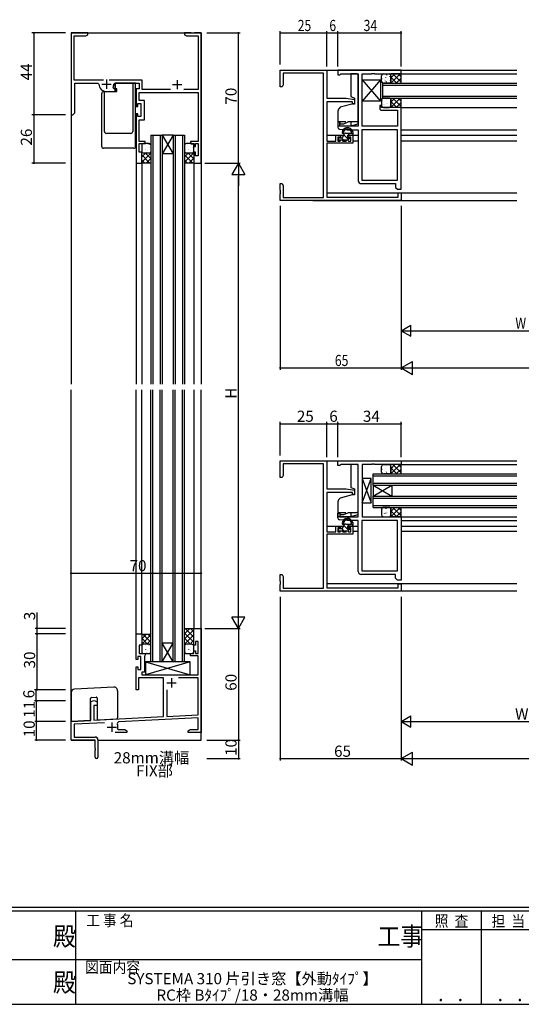
# Model space of a CAD drawing. Extents: x 0 to 1133, y 0 to 806.
# Drawn here: x 524 to 794, y 0 to 529 of the extents above; entities that cross this region are included whole.
import ezdxf
from ezdxf.enums import TextEntityAlignment as Align

# ---------------------------------------------------------------- set-up
doc = ezdxf.new("R2010")
doc.units = 0
doc.linetypes.add('YHIDDEN_1', pattern=[4, 3, -1])
for name, color, linetype in [('USER1', 3, 'CONTINUOUS'), ('YKK_11', 7, 'CONTINUOUS'), ('YKK_12', 2, 'CONTINUOUS'), ('YKK_13', 4, 'CONTINUOUS'), ('YKK_D', 6, 'CONTINUOUS'), ('YKK_ZWAK', 7, 'CONTINUOUS')]:
    doc.layers.add(name, color=color, linetype=linetype)
doc.styles.get("Standard").update_dxf_attribs({"font": 'ROMANS.SHX', "bigfont": 'EXTFONT.SHX'})
doc.styles.add('YKK_OSSTYLE1', font='romans.shx', dxfattribs={"width": 0.9, "bigfont": 'EXTFONT.SHX'})

# ---------------------------------------------------------------- blocks, each defined once
blk = doc.blocks.new('A201')
at = {"layer": 'YKK_ZWAK', "color": 254, "linetype": 'Continuous'}
for p, q in [((571, 35), (21, 35)), ((544, 34), (21, 34)), ((296, 34), (296, 9)), ((389, 34), (389, 9)), ((21, 9), (544, 9))]:
    blk.add_line(p, q, dxfattribs=at)
at = {"layer": 'YKK_ZWAK', "color": 131, "linetype": 'Continuous'}
for p, q in [((405, 34), (405, 9)), ((437.7, 29), (389, 29)), ((205, 21), (297, 21)), ((297, 21), (389, 21))]:
    blk.add_line(p, q, dxfattribs=at)
at = {"layer": 'YKK_ZWAK', "color": 131, "linetype": 'Continuous', "style": 'YKK_OSSTYLE1', "width": 0.9}
for s, height, p in [('工 事 名', 3, (298.87, 30.05)), ('照  査', 3, (392.56, 29.87)), ('担  当', 3, (407.82, 29.87)), ('図面内容', 3, (298.58, 17.47)), (' ． ．', 3.5, (392.18, 9.75)), (' ． ．', 3.5, (408.18, 9.75))]:
    blk.add_text(s, height=height, dxfattribs=at).set_placement(p)
at = {"layer": 'YKK_ZWAK', "color": 254, "linetype": 'Continuous', "style": 'YKK_OSSTYLE1', "width": 0.9}
for s, p in [('殿', (289.94, 24.75)), ('工事', (377.17, 24.75)), ('殿', (289.94, 12.37))]:
    blk.add_text(s, height=5, dxfattribs=at).set_placement(p)

msp = doc.modelspace()

# ---------------------------------------------------------------- linework, layer by layer
at = {"layer": 'YKK_11', "color": 0, "linetype": 'ByBlock', "ltscale": 0.5}
for p, q in [((560.55, 521.99), (551.55, 521.99)), ((551.55, 521.99), (551.55, 477.99)), ((553.18, 496.62), (553.18, 520.36)), ((553.18, 520.36), (559.46, 520.36)), ((559.46, 520.36), (560.55, 520.99)), ((560.55, 520.99), (560.55, 521.99)), ((616.09, 521.99), (612.55, 521.99)), ((612.55, 521.99), (612.55, 520.99)), ((612.55, 520.99), (613.64, 520.36)), ((613.64, 520.36), (619.92, 520.36)), ((616.27, 521.87), (616.09, 521.99)), ((616.82, 521.87), (616.27, 521.87)), ((617.01, 521.99), (616.82, 521.87)), ((617.09, 521.99), (617.01, 521.99)), ((617.27, 521.87), (617.09, 521.99)), ((617.82, 521.87), (617.27, 521.87)), ((618.01, 521.99), (617.82, 521.87)), ((621.55, 521.99), (618.01, 521.99)), ((619.92, 520.36), (619.92, 491.62)), ((621.55, 451.99), (621.55, 521.99)), ((569, 496.62), (553.18, 496.62)), ((553.55, 478.99), (553.55, 494.99)), ((553.55, 494.99), (566.05, 494.99)), ((566.05, 494.99), (566.55, 494.49)), ((589.88, 496.62), (572.1, 496.62)), ((574.58, 491.99), (574.13, 492.72)), ((574.55, 494.49), (575.05, 494.99)), ((575.05, 494.99), (588.25, 494.99)), ((588.25, 494.99), (588.25, 491.99)), ((589.88, 491.62), (589.88, 496.62)), ((570.55, 490.49), (576.15, 490.49)), ((576.15, 491.99), (574.58, 491.99)), ((576.15, 490.49), (576.15, 491.99)), ((588.25, 491.99), (586.55, 491.99)), ((586.55, 491.99), (586.55, 482.49)), ((588.18, 485.62), (588.18, 489.99)), ((588.18, 489.99), (619.92, 489.99)), ((604.96, 491.62), (589.88, 491.62)), ((619.92, 491.62), (612.13, 491.62)), ((619.92, 489.99), (619.92, 463.69)), ((586.55, 482.49), (587.55, 482.49)), ((587.55, 482.49), (587.55, 483.99)), ((587.55, 483.99), (589.05, 483.99)), ((591.05, 485.62), (588.18, 485.62)), ((589.05, 483.99), (589.05, 476.99)), ((591.05, 475.36), (591.05, 485.62)), ((551.55, 477.99), (552.55, 477.99)), ((552.55, 477.99), (553.55, 478.99)), ((587.55, 478.49), (586.55, 478.49)), ((586.55, 478.49), (586.55, 451.99)), ((587.55, 476.99), (587.55, 478.49)), ((589.05, 476.99), (587.55, 476.99)), ((588.18, 463.69), (588.18, 475.36)), ((588.18, 475.36), (591.05, 475.36)), ((591.35, 463.69), (588.18, 463.69)), ((588.18, 457.99), (588.18, 462.49)), ((588.18, 462.49), (591.35, 462.49)), ((591.35, 462.49), (591.35, 463.69)), ((619.92, 463.69), (615.75, 463.69)), ((615.75, 463.69), (615.75, 462.49)), ((615.75, 462.49), (617.55, 462.49)), ((617.55, 462.49), (617.55, 460.99)), ((617.55, 460.99), (618.55, 460.99)), ((618.55, 460.99), (618.55, 462.49)), ((618.55, 462.49), (619.92, 462.49)), ((619.92, 462.49), (619.92, 455.99)), ((589.55, 457.99), (588.18, 457.99)), ((589.55, 451.99), (589.55, 457.99)), ((618.55, 457.99), (617.55, 457.99)), ((617.55, 457.99), (617.55, 451.99)), ((618.55, 455.99), (618.55, 457.99)), ((619.92, 455.99), (618.55, 455.99)), ((586.55, 451.99), (589.55, 451.99)), ((617.55, 451.99), (621.55, 451.99)), ((664, 283), (664, 292)), ((664, 292), (689, 292)), ((689, 292), (689, 277)), ((695, 289.5), (695, 292)), ((695, 292), (729, 292)), ((729, 292), (729, 290)), ((687.37, 290.37), (665.63, 290.37)), ((665.63, 290.37), (665.63, 284.09)), ((687.37, 223.63), (687.37, 290.37)), ((696, 289.5), (695, 289.5)), ((696.57, 290.07), (696, 289.5)), ((706, 290.07), (696.57, 290.07)), ((706, 261.93), (706, 290.07)), ((713.04, 290.07), (708, 290.07)), ((708, 290.07), (708, 261.93)), ((713.22, 290.19), (713.04, 290.07)), ((713.77, 290.19), (713.22, 290.19)), ((713.96, 290.07), (713.77, 290.19)), ((714.04, 290.07), (713.96, 290.07)), ((714.22, 290.19), (714.04, 290.07)), ((714.77, 290.19), (714.22, 290.19)), ((714.96, 290.07), (714.77, 290.19)), ((723.74, 290.07), (714.96, 290.07)), ((724, 290), (723.74, 290.07)), ((729, 290), (724, 290)), ((665, 283), (664, 283)), ((665.63, 284.09), (665, 283)), ((689, 277), (699.5, 277)), ((699.5, 277), (704, 276.21)), ((704, 276.21), (704, 273.8)), ((702.8, 275), (689, 275)), ((689, 275), (689, 253.9)), ((702.8, 273.8), (702.8, 275)), ((704, 273.8), (702.8, 273.8)), ((695, 261.35), (695, 264)), ((695, 264), (696, 264)), ((700, 260), (695.91, 260.36)), ((696, 264), (696, 261.93)), ((696, 261.93), (706, 261.93)), ((706, 260), (700, 260)), ((706, 232.5), (706, 260)), ((707.93, 260), (707.93, 232.93)), ((707.93, 260), (707.93, 232.93)), ((727.07, 260), (707.93, 260)), ((708, 261.93), (723.74, 261.93)), ((723.74, 261.93), (724, 262)), ((724, 262), (729, 262)), ((727.07, 232.93), (727.07, 260)), ((729, 262), (729, 228)), ((694, 253.9), (694, 257)), ((694, 257), (696.5, 257)), ((696.5, 256), (695, 256)), ((695, 256), (695, 253.9)), ((696.2, 253.9), (696.5, 254.2)), ((696.5, 257), (696.5, 256)), ((696.5, 254.2), (696.8, 254.5)), ((696.8, 254.5), (697, 254.5)), ((697, 254.5), (697.3, 254.2)), ((697.3, 254.2), (697.6, 253.9)), ((699.4, 253.9), (699.7, 254.2)), ((699.7, 254.2), (700, 254.5)), ((700, 254.5), (700.2, 254.5)), ((700.2, 254.5), (700.5, 254.2)), ((700.5, 256), (700.5, 257)), ((700.5, 257), (703, 257)), ((702, 256), (700.5, 256)), ((700.5, 254.2), (700.8, 253.9)), ((702, 253.9), (702, 256)), ((703, 257), (703, 252.7)), ((689, 253.9), (694, 253.9)), ((703, 252.7), (689, 252.7)), ((689, 252.7), (689, 223.8)), ((695, 253.9), (696.2, 253.9)), ((697.6, 253.9), (699.4, 253.9)), ((700.8, 253.9), (702, 253.9)), ((707.93, 232.93), (727.07, 232.93)), ((664, 227.46), (664, 231)), ((664, 231), (665, 231)), ((665, 231), (665.63, 229.91)), ((665.63, 229.91), (665.63, 223.63)), ((726, 231), (707.5, 231)), ((726, 229), (726, 231)), ((727, 228), (726, 229)), ((729, 228), (727, 228)), ((664.12, 227.27), (664, 227.46)), ((664, 226.54), (664.12, 226.72)), ((664, 226.46), (664, 226.54)), ((664.12, 226.27), (664, 226.46)), ((664, 225.54), (664.12, 225.72)), ((664, 222), (664, 225.54)), ((664.12, 226.72), (664.12, 227.27)), ((664.12, 225.72), (664.12, 226.27)), ((665.63, 223.63), (687.37, 223.63)), ((689, 223.8), (727.5, 223.8)), ((727.5, 223.8), (727.5, 226)), ((727.5, 226), (729, 226)), ((729, 226), (729, 222)), ((729, 222), (664, 222)), ((617.55, 193), (617.55, 202)), ((617.55, 202), (621.55, 202)), ((621.55, 202), (621.55, 146)), ((586.55, 185.37), (586.55, 199)), ((586.55, 199), (589.55, 199)), ((589.55, 199), (589.55, 193)), ((589.55, 193), (588.18, 193)), ((588.18, 193), (588.18, 188.5)), ((618.55, 193), (617.55, 193)), ((619.92, 195), (618.55, 195)), ((618.55, 195), (618.55, 193)), ((619.92, 188.5), (619.92, 195)), ((587.55, 185.37), (586.55, 185.37)), ((589.05, 186.87), (587.55, 186.87)), ((587.55, 186.87), (587.55, 185.37)), ((588.18, 188.5), (591.35, 188.5)), ((589.05, 179.87), (589.05, 186.87)), ((591.17, 187.33), (591.05, 187.14)), ((591.05, 187.14), (591.05, 178.5)), ((591.35, 187.6), (591.17, 187.33)), ((591.35, 188.5), (591.35, 187.6)), ((615.75, 187.3), (615.75, 188.5)), ((615.75, 188.5), (617.55, 188.5)), ((619.92, 187.3), (615.75, 187.3)), ((617.55, 188.5), (617.55, 190)), ((617.55, 190), (618.55, 190)), ((618.55, 190), (618.55, 188.5)), ((618.55, 188.5), (619.92, 188.5)), ((619.92, 177), (619.92, 187.3)), ((586.55, 169), (586.55, 181.37)), ((586.55, 181.37), (587.55, 181.37)), ((587.55, 181.37), (587.55, 179.87)), ((587.55, 179.87), (589.05, 179.87)), ((601.35, 175.37), (587.75, 175.37)), ((587.75, 175.37), (587.75, 169)), ((591.05, 178.5), (589.55, 178.5)), ((589.55, 178.5), (589.55, 177)), ((589.55, 177), (619.92, 177)), ((601.35, 154.61), (601.35, 175.37)), ((619.92, 175.37), (609.33, 175.37)), ((619.92, 155.58), (619.92, 175.37)), ((587.75, 169), (586.55, 169)), ((602.98, 169.01), (602.98, 154.7)), ((602.98, 169.01), (602.98, 154.7)), ((562.15, 162.31), (562.29, 162.57)), ((562.15, 152.56), (562.15, 162.31)), ((565.55, 160.5), (563.85, 160.5)), ((563.85, 160.5), (563.85, 152.64)), ((565.4, 162.57), (565.55, 162.31)), ((565.55, 162.31), (565.55, 160.5)), ((563.85, 152.64), (601.35, 154.61)), ((619.92, 153.95), (577.33, 151.72)), ((602.98, 154.7), (619.92, 155.58)), ((619.92, 147.63), (619.92, 153.95)), ((551.55, 152), (562.15, 152.56)), ((551.55, 142), (551.55, 152)), ((569.5, 151.31), (553.18, 150.45)), ((553.18, 150.45), (553.18, 143.63)), ((553.18, 143.63), (564.55, 143.63)), ((581.55, 146), (575.2, 146)), ((576.59, 148.02), (576.88, 147.63)), ((576.88, 147.63), (580.46, 147.63)), ((580.46, 147.63), (581.55, 147)), ((581.55, 147), (581.55, 146)), ((614.55, 147), (615.64, 147.63)), ((614.55, 146), (614.55, 147)), ((616.09, 146), (614.55, 146)), ((615.64, 147.63), (619.92, 147.63)), ((616.27, 146.12), (616.09, 146)), ((616.82, 146.12), (616.27, 146.12)), ((617.01, 146), (616.82, 146.12)), ((617.09, 146), (617.01, 146)), ((617.27, 146.12), (617.09, 146)), ((617.82, 146.12), (617.27, 146.12)), ((618.01, 146), (617.82, 146.12)), ((621.55, 146), (618.01, 146)), ((564.55, 142), (551.55, 142)), ((564.55, 137.46), (564.55, 142)), ((566.05, 142.13), (566.05, 132.75)), ((564.67, 137.27), (564.55, 137.46)), ((564.55, 136.54), (564.67, 136.73)), ((564.55, 132.75), (564.55, 136.54)), ((564.67, 136.73), (564.67, 137.27))]:
    msp.add_line(p, q, dxfattribs=at)
at = {"layer": 'YKK_11', "color": 0, "linetype": 'ByBlock'}
for p, q in [((664, 501.99), (689, 501.99)), ((664, 492.99), (664, 501.99)), ((687.37, 500.36), (665.63, 500.36)), ((665.63, 500.36), (665.63, 494.08)), ((687.37, 433.62), (687.37, 500.36)), ((689, 501.99), (689, 486.99)), ((695, 501.99), (695, 499.49)), ((729, 501.99), (695, 501.99)), ((695, 499.49), (696, 499.49)), ((696, 499.49), (696.57, 500.06)), ((696.57, 500.06), (706, 500.06)), ((706, 500.06), (706, 471.92)), ((708, 500.06), (713.04, 500.06)), ((708, 471.92), (708, 500.06)), ((713.04, 500.06), (713.23, 500.18)), ((713.23, 500.18), (713.78, 500.18)), ((713.78, 500.18), (713.96, 500.06)), ((713.96, 500.06), (714.04, 500.06)), ((714.04, 500.06), (714.23, 500.18)), ((714.23, 500.18), (714.78, 500.18)), ((714.78, 500.18), (714.96, 500.06)), ((714.96, 500.06), (723.74, 500.06)), ((723.74, 500.06), (724, 499.99)), ((724, 499.99), (729, 499.99)), ((729, 499.99), (729, 501.99)), ((665, 492.99), (664, 492.99)), ((665.63, 494.08), (665, 492.99)), ((689, 486.99), (699.5, 486.99)), ((699.5, 486.99), (704, 486.2)), ((689, 484.99), (689, 463.89)), ((702.8, 484.99), (689, 484.99)), ((702.8, 483.79), (702.8, 484.99)), ((704, 483.79), (702.8, 483.79)), ((704, 486.2), (704, 483.79)), ((717.5, 482.99), (717.5, 481.49)), ((718.5, 482.99), (717.5, 482.99)), ((718.5, 481.99), (718.5, 482.99)), ((729, 481.99), (718.5, 481.99)), ((729, 437.99), (729, 481.99)), ((718.5, 480.49), (727.07, 480.49)), ((727.07, 480.49), (727.07, 471.92)), ((696, 473.99), (695, 473.99)), ((695, 473.99), (695, 471.35)), ((696, 471.92), (696, 473.99)), ((706, 471.92), (696, 471.92)), ((727.07, 471.92), (708, 471.92)), ((694, 466.99), (696.5, 466.99)), ((694, 463.89), (694, 466.99)), ((696.5, 465.99), (695, 465.99)), ((695, 465.99), (695, 463.89)), ((695.91, 470.35), (700, 469.99)), ((696.5, 466.99), (696.5, 465.99)), ((700, 469.99), (706, 469.99)), ((700.5, 465.99), (700.5, 466.99)), ((700.5, 466.99), (703, 466.99)), ((702, 465.99), (700.5, 465.99)), ((702, 463.89), (702, 465.99)), ((703, 466.99), (703, 462.69)), ((706, 469.99), (706, 442.49)), ((707.93, 469.99), (707.93, 442.92)), ((727.07, 469.99), (707.93, 469.99)), ((727.07, 442.92), (727.07, 469.99)), ((727.07, 442.92), (727.07, 469.99)), ((689, 463.89), (694, 463.89)), ((689, 462.69), (689, 433.79)), ((703, 462.69), (689, 462.69)), ((695, 463.89), (696.2, 463.89)), ((696.2, 463.89), (696.5, 464.19)), ((696.5, 464.19), (696.8, 464.49)), ((696.8, 464.49), (697, 464.49)), ((697, 464.49), (697.3, 464.19)), ((697.3, 464.19), (697.6, 463.89)), ((697.6, 463.89), (699.4, 463.89)), ((699.4, 463.89), (699.7, 464.19)), ((699.7, 464.19), (700, 464.49)), ((700, 464.49), (700.2, 464.49)), ((700.2, 464.49), (700.5, 464.19)), ((700.5, 464.19), (700.8, 463.89)), ((700.8, 463.89), (702, 463.89)), ((664, 440.99), (665, 440.99)), ((664, 437.45), (664, 440.99)), ((665, 440.99), (665.63, 439.9)), ((665.63, 439.9), (665.63, 433.62)), ((707.5, 440.99), (726, 440.99)), ((707.93, 442.92), (727.07, 442.92)), ((726, 440.99), (726, 438.99)), ((664.12, 437.27), (664, 437.45)), ((664, 436.53), (664.12, 436.72)), ((664, 436.45), (664, 436.53)), ((664.12, 436.27), (664, 436.45)), ((664, 435.53), (664.12, 435.72)), ((664, 431.99), (664, 435.53)), ((664.12, 436.72), (664.12, 437.27)), ((664.12, 435.72), (664.12, 436.27)), ((726, 438.99), (727, 437.99)), ((727, 437.99), (729, 437.99)), ((727.5, 433.79), (727.5, 435.99)), ((727.5, 435.99), (729, 435.99)), ((729, 435.99), (729, 431.99)), ((729, 431.99), (664, 431.99)), ((665.63, 433.62), (687.37, 433.62)), ((689, 433.79), (727.5, 433.79))]:
    msp.add_line(p, q, dxfattribs=at)
at = {"layer": 'YKK_11', "color": 2, "ltscale": 0.5}
for p, q in [((568.05, 494.49), (573.05, 494.49)), ((570.55, 496.99), (570.55, 491.99)), ((606.05, 494.19), (611.05, 494.19)), ((608.55, 496.69), (608.55, 491.69)), ((605.55, 175.3), (605.55, 170.3)), ((603.05, 172.8), (608.05, 172.8)), ((571.05, 149), (576.05, 149)), ((573.55, 151.5), (573.55, 146.5))]:
    msp.add_line(p, q, dxfattribs=at)
at = {"layer": 'YKK_11', "color": 0, "linetype": 'ByBlock', "ltscale": 0.5}
for centre, radius, start, end in [((570.55, 494.49), 4, 180, 270), ((570.55, 494.49), 4, 333.6122, 0), ((696, 261.35), 1, 180, 265), ((707.5, 232.5), 1.5, 180, 270), ((563.85, 160), 3, 58.7671, 121.2329), ((577.38, 150.72), 1, 93, 204.1774), ((573.55, 149), 3.2, 342.1989, 24.1774), ((564.55, 142.13), 1.5, 0, 90), ((565.3, 132.75), 0.75, 180, 0)]:
    msp.add_arc(centre, radius, start, end, dxfattribs=at)
at = {"layer": 'YKK_11', "color": 0, "linetype": 'ByBlock'}
for centre, radius, end in [((718.5, 481.49), 1, 270), ((696, 471.35), 1, 265), ((707.5, 442.49), 1.5, 270)]:
    msp.add_arc(centre, radius, 180, end, dxfattribs=at)
at = {"layer": 'YKK_12'}
for p, q in [((551.55, 521.99), (551.55, 333.2)), ((551.55, 521.99), (621.55, 521.99)), ((621.55, 521.99), (621.55, 333.2)), ((679.3, 501.99), (791.25, 501.99)), ((729, 499.99), (791.25, 499.99)), ((719.01, 495), (791.25, 495)), ((719.01, 495), (719.01, 487)), ((719.01, 494), (791.25, 494)), ((719.01, 488), (791.25, 488)), ((719.01, 487), (791.25, 487)), ((729, 481.99), (791.25, 481.99)), ((594.55, 467), (600.55, 467)), ((594.55, 467), (594.55, 333.2)), ((595.55, 467), (595.55, 333.2)), ((599.55, 467), (599.55, 333.2)), ((606.55, 467), (600.55, 467)), ((606.55, 467), (600.55, 457)), ((600.55, 467), (606.55, 457)), ((600.55, 467), (600.55, 333.2)), ((606.55, 467), (612.55, 467)), ((606.55, 467), (606.55, 333.2)), ((607.55, 467), (607.55, 333.2)), ((611.55, 467), (611.55, 333.2)), ((612.55, 467), (612.55, 333.2)), ((689, 466.99), (698.05, 466.99)), ((700.3, 466.99), (705.8, 466.99)), ((729, 469.99), (791.25, 469.99)), ((729, 467), (791.25, 466.99)), ((703, 463.99), (705.8, 463.99)), ((729, 463.99), (791.25, 463.99)), ((606.55, 457), (600.55, 457)), ((586.55, 452.29), (586.55, 333.2)), ((589.55, 452.62), (589.55, 333.2)), ((617.56, 452.33), (617.55, 333.2)), ((689, 435.99), (791.25, 435.99)), ((681.5, 431.99), (791.25, 431.99)), ((551.55, 142), (551.55, 330.2)), ((586.55, 198.7), (586.55, 330.2)), ((589.55, 198.71), (589.55, 330.2)), ((594.55, 184), (594.55, 330.2)), ((595.55, 183.99), (595.55, 330.2)), ((599.55, 183.99), (599.55, 330.2)), ((600.55, 184), (600.55, 330.2)), ((606.55, 184), (606.55, 330.2)), ((607.55, 183.99), (607.55, 330.2)), ((611.55, 183.99), (611.55, 330.2)), ((612.55, 184), (612.55, 330.2)), ((617.55, 330.2), (617.55, 201.7)), ((621.55, 142), (621.55, 330.2)), ((679.3, 292), (791.25, 292)), ((729, 290), (791.25, 290)), ((714, 279), (714, 285)), ((714, 285), (791.25, 285)), ((714, 284), (791.25, 284)), ((714, 280), (791.25, 280)), ((714, 279), (714, 273)), ((714, 279), (724, 273)), ((714, 273), (724, 279)), ((714, 279), (791.25, 279)), ((724, 279), (724, 273)), ((714, 267), (714, 273)), ((714, 273), (791.25, 273)), ((714, 272), (791.25, 272)), ((714, 268), (791.25, 268)), ((714, 267), (791.25, 267)), ((729, 262), (791.25, 262)), ((729.2, 260), (791.25, 260)), ((689, 257), (698.05, 257)), ((700.3, 257), (705.8, 257)), ((703, 254.3), (705.8, 254.3)), ((729, 254.3), (791.25, 254.3)), ((729.2, 257), (791.25, 257)), ((791.25, 226), (689, 226)), ((791.25, 222), (681.5, 222)), ((606.55, 194), (600.55, 194)), ((606.55, 184), (600.55, 194)), ((600.55, 184), (606.55, 194)), ((600.55, 184), (594.55, 184)), ((606.55, 184), (600.55, 184)), ((612.55, 184), (606.55, 184)), ((551.65, 142), (564.25, 142)), ((566.05, 142), (621.55, 142))]:
    msp.add_line(p, q, dxfattribs=at)
at = {"layer": 'YKK_13'}
for p, q in [((702, 500.02), (702, 487.75)), ((705, 500.02), (702, 500.02)), ((706, 473.2), (706, 499.02)), ((718.51, 495.99), (718.51, 498.99)), ((718.71, 497.5), (718.74, 497.54)), ((719.51, 499.99), (722.51, 499.99)), ((720.74, 498.12), (720.77, 498.16)), ((721.36, 499.38), (721.36, 499.39)), ((722.87, 498.44), (722.89, 498.49)), ((723.51, 495), (728.5, 499.99)), ((729, 499.99), (723.51, 499.99)), ((723.51, 494.99), (723.51, 499.99)), ((723.51, 497.83), (725.67, 499.99)), ((723.51, 498.99), (723.51, 495.99)), ((723.51, 498.19), (726.7, 494.99)), ((724.53, 499.99), (728.8, 495.72)), ((726.33, 494.99), (728.8, 497.47)), ((727.36, 499.99), (728.8, 498.55)), ((729, 499.99), (728.8, 499.79)), ((728.8, 499.79), (728.8, 495.19)), ((586.25, 494.99), (575.25, 494.99)), ((575.25, 494.99), (575.25, 490.49)), ((575.25, 490.49), (575.25, 494.99)), ((584.75, 494.99), (584.75, 468.99)), ((586.25, 460.99), (586.25, 494.99)), ((718, 496.75), (708, 485.25)), ((708, 496.75), (718, 485.25)), ((708, 496.75), (718, 496.75)), ((708, 485.25), (708, 496.75)), ((718, 496.75), (718, 485.25)), ((719.1, 495.56), (719.12, 495.6)), ((722.51, 494.99), (719.51, 494.99)), ((719.9, 496.95), (719.9, 497.05)), ((720.61, 496.15), (720.61, 496.16)), ((721.23, 495.89), (721.25, 495.93)), ((723.23, 495.63), (723.24, 495.64)), ((723.25, 496.5), (723.28, 496.54)), ((723.51, 495.36), (723.87, 495)), ((728.66, 494.99), (728.83, 495.17)), ((729, 494.99), (728.8, 495.19)), ((568.05, 460.99), (568.05, 489.49)), ((569.05, 490.49), (575.25, 490.49)), ((569.55, 468.99), (569.55, 490.49)), ((702, 487.75), (704, 487.02)), ((704, 487.02), (704, 484.12)), ((722.51, 486.99), (719.51, 486.99)), ((720.18, 486.86), (720.18, 486.96)), ((721.59, 486.88), (721.59, 486.89)), ((723.51, 487), (723.51, 481.99)), ((723.51, 482), (728.5, 486.99)), ((723.51, 484.83), (725.67, 486.99)), ((724.53, 486.99), (728.8, 482.72)), ((727.36, 486.99), (728.8, 485.55)), ((729, 486.99), (728.8, 486.79)), ((728.8, 486.79), (728.8, 482.19)), ((696.2, 482.03), (695.7, 481.44)), ((704, 484.12), (696.2, 482.03)), ((718, 485.25), (708, 485.25)), ((718.51, 485.99), (718.51, 482.99)), ((718.92, 485.69), (718.94, 485.73)), ((719.3, 483.75), (719.33, 483.79)), ((719.51, 481.99), (722.51, 481.99)), ((720.23, 483.64), (720.22, 483.74)), ((720.91, 484), (720.91, 484.01)), ((720.95, 486.31), (720.97, 486.35)), ((721.43, 484.08), (721.46, 484.12)), ((721.82, 482.13), (721.85, 482.18)), ((723.08, 486.63), (723.1, 486.68)), ((723.46, 484.69), (723.49, 484.73)), ((723.46, 483.13), (723.46, 483.14)), ((723.49, 483.69), (723.49, 483.79)), ((723.51, 482.99), (723.51, 485.99)), ((723.51, 485.19), (726.7, 481.99)), ((723.51, 482.36), (723.87, 481.99)), ((729, 481.99), (724.01, 481.99)), ((726.33, 481.99), (728.8, 484.46)), ((728.66, 481.99), (728.83, 482.16)), ((729, 481.99), (728.8, 482.19)), ((695, 479.51), (695, 472.12)), ((695, 474.32), (696.3, 474.32)), ((695, 472.12), (702, 472.12)), ((696.3, 473.12), (696.3, 474.32)), ((696.3, 473.12), (698.3, 473.12)), ((698.3, 473.12), (700.88, 474.32)), ((700.88, 474.32), (705, 474.32)), ((702, 474.32), (702, 472.12)), ((702, 472.12), (706, 473.2)), ((583.75, 467.99), (570.55, 467.99)), ((695.4, 465.69), (697.3, 465.69)), ((696.91, 465.69), (698.11, 464.49)), ((698.4, 467.59), (697.3, 465.69)), ((698.19, 467.24), (700.73, 464.7)), ((699.26, 468.09), (701.74, 468.09)), ((700.16, 468.09), (701.16, 467.09)), ((700.3, 465.99), (700.3, 467.09)), ((700.3, 467.09), (702.7, 467.09)), ((700.6, 465.69), (701, 465.69)), ((702.2, 468.97), (702.2, 468.55)), ((702.45, 468.09), (703, 468.09)), ((702.99, 468.09), (703, 468.08)), ((703, 468.83), (703, 467.39)), ((589.56, 461.49), (589.56, 458.49)), ((593.56, 462.49), (590.56, 462.49)), ((591.34, 461.8), (591.37, 461.84)), ((592.73, 462.13), (592.73, 462.23)), ((593.47, 462.12), (593.5, 462.16)), ((594.56, 458.49), (594.56, 461.49)), ((612.56, 461.49), (612.56, 458.49)), ((616.56, 462.49), (613.56, 462.49)), ((614.34, 461.8), (614.37, 461.84)), ((615.73, 462.13), (615.73, 462.23)), ((616.47, 462.12), (616.5, 462.16)), ((617.56, 458.49), (617.56, 461.49)), ((695.1, 465.39), (695.1, 464.79)), ((695.4, 464.49), (700.4, 464.49)), ((701.21, 465.18), (700.61, 464.58)), ((585.25, 459.99), (569.05, 459.99)), ((594.56, 457.49), (589.56, 452.49)), ((591.73, 457.49), (589.56, 455.32)), ((589.56, 456.46), (593.83, 452.19)), ((589.7, 459.24), (589.73, 459.28)), ((590.56, 457.49), (593.56, 457.49)), ((591.35, 457.49), (594.56, 454.29)), ((591.57, 459.51), (591.57, 459.52)), ((591.83, 459.56), (591.86, 459.61)), ((592.22, 457.62), (592.24, 457.66)), ((592.78, 458.91), (592.78, 459.01)), ((593.86, 460.18), (593.89, 460.22)), ((594.05, 457.62), (594.56, 457.11)), ((594.2, 458.99), (594.2, 459)), ((594.35, 457.95), (594.37, 457.99)), ((614.74, 457.49), (612.56, 455.32)), ((617.56, 457.48), (612.56, 452.49)), ((612.56, 456.46), (616.83, 452.19)), ((612.7, 459.24), (612.73, 459.28)), ((613.56, 457.49), (616.56, 457.49)), ((614.35, 457.49), (617.56, 454.29)), ((614.57, 459.51), (614.57, 459.52)), ((614.83, 459.56), (614.86, 459.61)), ((615.22, 457.62), (615.24, 457.66)), ((615.78, 458.91), (615.78, 459.01)), ((616.86, 460.18), (616.89, 460.22)), ((617.05, 457.62), (617.56, 457.12)), ((617.2, 458.99), (617.2, 459)), ((617.35, 457.95), (617.37, 457.99)), ((589.56, 453.63), (591, 452.19)), ((589.56, 451.99), (589.76, 452.19)), ((589.76, 452.19), (594.36, 452.19)), ((594.56, 454.66), (592.08, 452.19)), ((594.56, 451.99), (594.36, 452.19)), ((594.56, 452.33), (594.38, 452.16)), ((612.56, 453.63), (614, 452.19)), ((612.56, 451.99), (612.76, 452.19)), ((612.76, 452.19), (617.36, 452.19)), ((617.56, 454.66), (615.09, 452.19)), ((617.56, 451.99), (617.36, 452.19)), ((617.56, 452.33), (617.39, 452.16)), ((705, 290.03), (702, 290.03)), ((702, 290.03), (702, 277.76)), ((706, 263.2), (706, 289.03)), ((718.51, 286), (718.51, 289)), ((718.71, 287.51), (718.74, 287.55)), ((719.51, 290), (722.51, 290)), ((719.9, 286.96), (719.9, 287.06)), ((720.61, 286.16), (720.61, 286.17)), ((720.74, 288.12), (720.77, 288.17)), ((721.23, 285.89), (721.25, 285.93)), ((721.36, 289.38), (721.36, 289.39)), ((722.87, 288.45), (722.89, 288.49)), ((723.25, 286.51), (723.28, 286.55)), ((723.51, 285), (728.5, 290)), ((723.51, 287.83), (725.67, 290)), ((729, 290), (723.51, 290)), ((723.51, 285), (723.51, 290)), ((723.51, 289), (723.51, 286)), ((723.51, 288.2), (726.7, 285)), ((724.53, 290), (728.8, 285.73)), ((726.33, 285), (728.8, 287.47)), ((727.36, 290), (728.8, 288.56)), ((729, 290), (728.8, 289.8)), ((728.8, 289.8), (728.8, 285.2)), ((713, 282.5), (708, 282.5)), ((708, 282.5), (708, 269.5)), ((708, 282.5), (713, 269.5)), ((708, 269.5), (713, 282.5)), ((713, 269.5), (713, 282.5)), ((719.1, 285.57), (719.12, 285.61)), ((722.51, 285), (719.51, 285)), ((723.23, 285.63), (723.24, 285.64)), ((723.51, 285.37), (723.87, 285)), ((728.66, 285), (728.83, 285.17)), ((729, 285), (728.8, 285.2)), ((702, 277.76), (704, 277.03)), ((704, 277.03), (704, 274.13)), ((696.2, 272.04), (695.7, 271.45)), ((704, 274.13), (696.2, 272.04)), ((695, 269.52), (695, 262.13)), ((708, 269.5), (713, 269.5)), ((718.51, 266), (718.51, 263)), ((718.92, 265.7), (718.94, 265.74)), ((722.51, 267), (719.51, 267)), ((720.18, 266.87), (720.18, 266.97)), ((720.95, 266.31), (720.97, 266.36)), ((721.59, 266.89), (721.59, 266.9)), ((723.08, 266.64), (723.1, 266.68)), ((723.46, 264.7), (723.49, 264.74)), ((723.51, 262), (728.5, 267)), ((723.51, 264.83), (725.67, 267)), ((723.51, 267), (723.51, 262)), ((723.51, 263), (723.51, 266)), ((723.51, 265.19), (726.7, 262)), ((724.53, 267), (728.8, 262.73)), ((727.36, 267), (728.8, 265.56)), ((729, 267), (728.8, 266.8)), ((728.8, 266.8), (728.8, 262.2)), ((695, 264.33), (696.3, 264.33)), ((695, 262.13), (702, 262.13)), ((696.3, 263.13), (696.3, 264.33)), ((696.3, 263.13), (698.3, 263.13)), ((698.3, 263.13), (700.88, 264.33)), ((700.88, 264.33), (705, 264.33)), ((702, 264.33), (702, 262.13)), ((702, 262.13), (706, 263.2)), ((719.3, 263.75), (719.33, 263.8)), ((719.51, 262), (722.51, 262)), ((720.23, 263.64), (720.22, 263.74)), ((720.91, 264.01), (720.91, 264.02)), ((721.43, 264.08), (721.46, 264.12)), ((721.82, 262.14), (721.85, 262.18)), ((723.46, 263.14), (723.46, 263.15)), ((723.49, 263.69), (723.49, 263.79)), ((723.51, 262.37), (723.87, 262)), ((729, 262), (724.01, 262)), ((726.33, 262), (728.8, 264.47)), ((728.66, 262), (728.83, 262.17)), ((729, 262), (728.8, 262.2)), ((695.1, 255.4), (695.1, 254.8)), ((695.4, 255.7), (697.3, 255.7)), ((695.4, 254.5), (700.4, 254.5)), ((696.9, 255.7), (698.1, 254.5)), ((698.4, 257.6), (697.3, 255.7)), ((698.19, 257.24), (700.73, 254.7)), ((699.26, 258.1), (701.74, 258.1)), ((700.16, 258.1), (701.16, 257.1)), ((700.3, 256), (700.3, 257.1)), ((700.3, 257.1), (702.7, 257.1)), ((700.6, 255.7), (701, 255.7)), ((701.21, 255.19), (700.61, 254.59)), ((702.2, 258.97), (702.2, 258.56)), ((702.45, 258.1), (703, 258.1)), ((702.99, 258.1), (703, 258.09)), ((703, 258.84), (703, 257.4)), ((612.55, 201.99), (612.75, 201.79)), ((612.55, 201.65), (612.72, 201.82)), ((612.55, 196.32), (617.55, 201.32)), ((612.74, 199.34), (615.2, 201.79)), ((617.35, 201.79), (612.75, 201.79)), ((617.55, 197.35), (613.11, 201.79)), ((617.55, 200.18), (615.94, 201.79)), ((617.55, 201.99), (617.35, 201.79)), ((589.55, 199), (589.75, 198.8)), ((589.55, 198.66), (589.72, 198.83)), ((589.55, 196.33), (592.02, 198.8)), ((589.55, 193.5), (594.55, 198.5)), ((592.75, 193.5), (589.55, 196.7)), ((594.35, 198.8), (589.75, 198.8)), ((594.55, 194.52), (590.28, 198.8)), ((594.55, 197.35), (593.1, 198.8)), ((594.55, 199), (594.35, 198.8)), ((617.55, 194.52), (612.55, 199.52)), ((612.55, 193.49), (617.55, 198.49)), ((615.25, 193.99), (612.55, 196.69)), ((590.05, 193.37), (589.55, 193.87)), ((589.55, 192.5), (589.55, 189.5)), ((593.55, 193.5), (590.55, 193.5)), ((591.33, 192.8), (591.36, 192.84)), ((591.56, 190.52), (591.56, 190.53)), ((591.82, 190.57), (591.85, 190.61)), ((592.37, 193.5), (594.55, 195.67)), ((592.72, 193.13), (592.72, 193.23)), ((593.46, 193.13), (593.49, 193.17)), ((593.85, 191.18), (593.88, 191.23)), ((594.55, 189.5), (594.55, 192.5)), ((612.55, 192.5), (612.55, 189.5)), ((616.55, 193.5), (613.55, 193.5)), ((614.34, 192.8), (614.36, 192.84)), ((614.56, 190.52), (614.56, 190.53)), ((614.82, 190.57), (614.85, 190.61)), ((615.72, 193.13), (615.72, 193.23)), ((615.88, 193.99), (617.55, 195.67)), ((616.46, 193.13), (616.49, 193.17)), ((616.85, 191.18), (616.88, 191.23)), ((617.55, 189.5), (617.55, 192.5)), ((589.69, 190.24), (589.72, 190.28)), ((590.55, 188.5), (593.55, 188.5)), ((592.21, 188.63), (592.23, 188.67)), ((592.77, 189.91), (592.77, 190.01)), ((594.19, 189.99), (594.19, 190)), ((594.34, 188.95), (594.36, 188.99)), ((612.69, 190.24), (612.72, 190.28)), ((613.55, 188.5), (616.55, 188.5)), ((615.21, 188.63), (615.24, 188.67)), ((615.77, 189.91), (615.77, 190.01)), ((617.19, 189.99), (617.19, 190)), ((617.34, 188.95), (617.36, 188.99)), ((615.55, 183.99), (591.55, 183.99)), ((591.55, 183.99), (591.55, 176.99)), ((591.55, 183.99), (615.55, 177)), ((615.55, 183.99), (591.55, 176.99)), ((615.55, 176.99), (615.55, 183.99)), ((591.55, 176.99), (615.55, 176.99)), ((574.49, 170.5), (553.49, 169.4)), ((551.6, 167.4), (551.6, 152.6)), ((562.1, 153.1), (562.1, 164.37)), ((562.57, 164.87), (565.07, 165)), ((565.6, 164.5), (565.6, 153.33)), ((576.6, 168.5), (576.6, 153.86)), ((552.12, 152.1), (561.62, 152.6)), ((566.12, 152.83), (576.12, 153.36))]:
    msp.add_line(p, q, dxfattribs=at)
at = {"layer": 'YKK_13', "linetype": 'YHIDDEN_1'}
for p, q in [((696.3, 474.32), (700.88, 474.32)), ((696.3, 264.33), (700.88, 264.33))]:
    msp.add_line(p, q, dxfattribs=at)
at = {"layer": 'YKK_13'}
for centre, radius, start, end in [((705, 499.02), 1, 0, 90), ((719.51, 498.99), 1, 90, 180), ((722.51, 498.99), 1, 0, 90), ((719.51, 495.99), 1, 180, 270), ((722.51, 495.99), 1, 270, 0), ((569.05, 489.49), 1, 90, 180), ((719.51, 485.99), 1, 90, 180), ((722.51, 485.99), 1, 0, 90), ((719.51, 482.99), 1, 180, 270), ((722.51, 482.99), 1, 270, 0), ((698, 479.51), 3, 140, 180), ((700.19, 468.19), 2.9, 15.3622, 173.8175), ((705, 475.32), 1, 270, 0), ((570.55, 468.99), 1, 180, 270), ((583.75, 468.99), 1, 270, 0), ((695.4, 465.39), 0.3, 90, 180), ((697.75, 468.46), 0.45, 173.8175, 30.2958), ((698.4, 468.84), 0.3, 160.2448, 210.2958), ((700.19, 468.19), 2.2, 27.0343, 160.2448), ((699.26, 467.09), 1, 90, 150), ((700.3, 465.69), 0.3, 90, 360), ((701, 465.39), 0.3, 315, 90), ((701.74, 467.79), 0.3, 33.0557, 90), ((702.2, 468.09), 0.25, 213.0557, 56.9443), ((701.7, 468.97), 0.5, 0, 27.0343), ((702.5, 468.55), 0.3, 180, 236.9443), ((702.7, 467.39), 0.3, 270, 0), ((702.5, 468.83), 0.5, 0, 15.3622), ((569.05, 460.99), 1, 180, 270), ((585.25, 460.99), 1, 270, 0), ((590.56, 461.49), 1, 90, 180), ((593.56, 461.49), 1, 0, 90), ((613.56, 461.49), 1, 90, 180), ((616.56, 461.49), 1, 0, 90), ((695.4, 464.79), 0.3, 180, 270), ((700.4, 464.79), 0.3, 270, 315), ((590.56, 458.49), 1, 180, 270), ((593.56, 458.49), 1, 270, 0), ((613.56, 458.49), 1, 180, 270), ((616.56, 458.49), 1, 270, 0), ((705, 289.03), 1, 0, 90), ((719.51, 289), 1, 90, 180), ((719.51, 286), 1, 180, 270), ((722.51, 289), 1, 0, 90), ((722.51, 286), 1, 270, 0), ((698, 269.52), 3, 140, 180), ((705, 265.33), 1, 270, 0), ((719.51, 266), 1, 90, 180), ((722.51, 266), 1, 0, 90), ((700.18, 258.2), 2.9, 15.3622, 173.8175), ((700.18, 258.2), 2.2, 27.0343, 160.2448), ((719.51, 263), 1, 180, 270), ((722.51, 263), 1, 270, 0), ((695.4, 255.4), 0.3, 90, 180), ((695.4, 254.8), 0.3, 180, 270), ((697.75, 258.46), 0.45, 173.8175, 30.2958), ((698.4, 258.84), 0.3, 160.2448, 210.2958), ((699.26, 257.1), 1, 90, 150), ((700.3, 255.7), 0.3, 90, 360), ((700.4, 254.8), 0.3, 270, 315), ((701, 255.4), 0.3, 315, 90), ((701.74, 257.8), 0.3, 33.0557, 90), ((702.2, 258.1), 0.25, 213.0557, 56.9443), ((701.7, 258.97), 0.5, 0, 27.0343), ((702.5, 258.56), 0.3, 180, 236.9443), ((702.7, 257.4), 0.3, 270, 0), ((702.5, 258.84), 0.5, 0, 15.3622), ((590.55, 192.5), 1, 90, 180), ((593.55, 192.5), 1, 0, 90), ((613.55, 192.5), 1, 90, 180), ((616.55, 192.5), 1, 0, 90), ((590.55, 189.5), 1, 180, 270), ((593.55, 189.5), 1, 270, 0), ((613.55, 189.5), 1, 180, 270), ((616.55, 189.5), 1, 270, 0), ((553.6, 167.4), 2, 93, 180), ((574.6, 168.5), 2, 0, 93), ((562.6, 164.37), 0.5, 93, 180), ((565.1, 164.5), 0.5, 0, 93), ((576.1, 153.86), 0.5, 273, 0), ((552.1, 152.6), 0.5, 180, 273), ((561.6, 153.1), 0.5, 273, 0), ((566.1, 153.33), 0.5, 180, 273)]:
    msp.add_arc(centre, radius, start, end, dxfattribs=at)
at = {"layer": 'YKK_D'}
for p, q in [((548.55, 521.99), (530.55, 521.99)), ((531.55, 521.99), (531.55, 477.99)), ((624.55, 521.99), (642.55, 521.99)), ((641.55, 452), (641.55, 521.99)), ((664, 504.99), (664, 522.99)), ((664, 521.99), (689, 521.99)), ((689, 503.99), (689, 522.99)), ((689, 504.99), (689, 522.99)), ((689, 521.99), (695, 521.99)), ((695, 503.99), (695, 522.99)), ((695, 503.99), (695, 522.99)), ((695, 521.99), (729, 521.99)), ((729, 503.99), (729, 522.99)), ((548.55, 477.99), (530.55, 477.99)), ((548.55, 477.99), (530.55, 477.99)), ((531.55, 477.99), (531.55, 451.99)), ((548.55, 451.99), (530.55, 451.99)), ((623.55, 452), (642.55, 452)), ((624.55, 452), (642.55, 452)), ((641.55, 452), (638.05, 445.94)), ((641.55, 452), (645.05, 445.94)), ((641.55, 452), (641.55, 439.88)), ((638.05, 445.94), (645.05, 445.94)), ((641.55, 209), (641.55, 445)), ((664, 428.99), (664, 340.99)), ((729, 428.99), (729, 340.99)), ((729, 379.99), (729, 340.99)), ((729, 379.99), (729, 360.99)), ((729, 361.99), (734.19, 364.99)), ((729, 361.99), (739.39, 361.99)), ((729, 361.99), (734.19, 358.99)), ((734.19, 358.99), (734.19, 364.99)), ((735, 361.99), (850.5, 361.99)), ((729, 341.99), (735.06, 345.49)), ((735.06, 338.49), (735.06, 345.49)), ((664, 341.99), (729, 341.99)), ((729, 341.99), (735.06, 338.49)), ((729, 341.99), (741.12, 341.99)), ((736, 341.99), (1022, 341.99)), ((664, 295), (664, 313)), ((689, 294), (689, 313)), ((689, 295), (689, 313)), ((695, 294), (695, 313)), ((695, 294), (695, 313)), ((729, 294), (729, 313)), ((664, 312), (689, 312)), ((689, 312), (695, 312)), ((695, 312), (729, 312)), ((551.55, 231.7), (621.55, 231.7)), ((664, 219), (664, 131)), ((729, 219), (729, 131)), ((641.55, 202), (641.55, 214.12)), ((533.27, 202), (533.27, 210.6)), ((641.55, 202), (638.05, 208.06)), ((645.05, 208.06), (638.05, 208.06)), ((641.55, 202), (645.05, 208.06)), ((548.55, 202), (532.27, 202)), ((533.27, 199), (533.27, 202)), ((623.55, 202), (642.55, 202)), ((624.55, 202), (642.55, 202)), ((641.55, 202), (641.55, 142)), ((548.55, 199), (532.27, 199)), ((548.55, 199), (532.27, 199)), ((533.27, 169), (533.27, 199)), ((729, 170), (729, 151)), ((729, 170), (729, 131)), ((548.55, 169), (531.88, 169)), ((548.55, 169), (532.27, 169)), ((532.88, 163), (532.88, 169)), ((548.55, 163), (531.88, 163)), ((548.55, 163), (532.08, 163)), ((533.08, 152), (533.08, 163)), ((729, 152), (734.19, 155)), ((734.19, 149), (734.19, 155)), ((548.55, 152), (532.08, 152)), ((548.55, 152), (532.08, 152)), ((533.08, 142), (533.08, 152)), ((729, 152), (734.19, 149)), ((729, 152), (739.39, 152)), ((735, 152), (850.5, 152)), ((548.55, 142), (532.08, 142)), ((624.55, 142), (642.55, 142)), ((624.55, 142), (642.55, 142)), ((641.55, 142), (641.55, 132)), ((729, 132), (735.06, 135.5)), ((735.06, 128.5), (735.06, 135.5)), ((624.55, 132), (642.55, 132)), ((664, 132), (729, 132)), ((729, 132), (735.06, 128.5)), ((729, 132), (741.12, 132)), ((736, 132), (1022, 132))]:
    msp.add_line(p, q, dxfattribs=at)
at = {"layer": 'YKK_D', "linetype": 'ByBlock', "const_width": 0.85}
for points in [[(531.55, 521.89, 1), (531.55, 522.1, 1)], [(641.55, 521.89, 1), (641.55, 522.1, 1)], [(664.11, 521.99, 1), (663.89, 521.99, 1)], [(688.89, 521.99, 1), (689.11, 521.99, 1)], [(689.11, 521.99, 1), (688.9, 521.99, 1)], [(695.11, 521.99, 1), (694.9, 521.99, 1)], [(694.9, 521.99, 1), (695.11, 521.99, 1)], [(728.9, 521.99, 1), (729.11, 521.99, 1)], [(531.55, 478.1, 1), (531.55, 477.89, 1)], [(531.55, 477.89, 1), (531.55, 478.1, 1)], [(531.55, 452.1, 1), (531.55, 451.89, 1)], [(664.11, 341.99, 1), (663.89, 341.99, 1)], [(664.11, 312, 1), (663.89, 312, 1)], [(689.11, 312, 1), (688.89, 312, 1)], [(688.89, 312, 1), (689.11, 312, 1)], [(694.89, 312, 1), (695.11, 312, 1)], [(695.11, 312, 1), (694.89, 312, 1)], [(728.89, 312, 1), (729.11, 312, 1)], [(551.65, 231.7, 1), (551.44, 231.7, 1)], [(621.44, 231.7, 1), (621.65, 231.7, 1)], [(533.27, 201.89, 1), (533.27, 202.11, 1)], [(533.27, 198.89, 1), (533.27, 199.11, 1)], [(533.27, 199.11, 1), (533.27, 198.89, 1)], [(532.88, 168.89, 1), (532.88, 169.11, 1)], [(533.27, 169.11, 1), (533.27, 168.89, 1)], [(532.88, 163.11, 1), (532.88, 162.89, 1)], [(533.08, 162.89, 1), (533.08, 163.11, 1)], [(533.08, 151.89, 1), (533.08, 152.11, 1)], [(533.08, 152.11, 1), (533.08, 151.89, 1)], [(533.08, 142.11, 1), (533.08, 141.89, 1)], [(641.55, 142.11, 1), (641.55, 141.89, 1)], [(641.55, 141.89, 1), (641.55, 142.11, 1)], [(641.55, 132.11, 1), (641.55, 131.89, 1)], [(664.11, 132, 1), (663.89, 132, 1)]]:
    msp.add_lwpolyline(points, format="xyb", close=True, dxfattribs=at)

# ---------------------------------------------------------------- block references
at = {"layer": 'YKK_ZWAK', "xscale": 2, "yscale": 2, "zscale": 2}
msp.add_blockref('A201', (-38, -18), dxfattribs=at)

# ---------------------------------------------------------------- texts
at = {"layer": 'USER1', "color": 3}
for s, p in [('28mm溝幅', (574.52, 129.47)), ('FIX部', (586.55, 122.47))]:
    msp.add_text(s, height=6, dxfattribs=at).set_placement(p)
for s, p in [('SYSTEMA 310 片引き窓【外動ﾀｲﾌﾟ】', (649.11, 13.79)), ('RC枠 Bﾀｲﾌﾟ/18・28mm溝幅', (649.11, 4.96))]:
    msp.add_text(s, height=6, dxfattribs=at).set_placement(p, align=Align.MIDDLE_CENTER)
at = {"layer": 'YKK_D', "width": 0.8}
for s, p in [('25', (673.42, 522.99)), ('6', (690.44, 522.99)), ('34', (708.86, 522.99)), ('W', (790.45, 362.99)), ('65', (693.39, 342.99))]:
    msp.add_text(s, height=6, dxfattribs=at).set_placement(p)
at = {"layer": 'YKK_D'}
for s, rotation, p in [('44', 90, (530.55, 496.47)), ('70', 90, (640.55, 483.48)), ('26', 90, (530.55, 461.47)), ('H', 89.999, (640.55, 325.4)), ('3', 90, (532.27, 206.4)), ('30', 90, (532.27, 180.48)), ('60', 89.9998, (640.55, 168.48)), ('6', 90, (531.88, 164.4)), ('11', 90, (532.08, 153.98)), ('10', 90, (532.08, 143.48)), ('10', 90, (640.55, 133.48))]:
    msp.add_text(s, height=6, rotation=rotation, dxfattribs=at).set_placement(p)
for s, p in [('25', (672.98, 313)), ('6', (690.4, 313)), ('34', (708.48, 313)), ('70', (583.03, 232.7)), ('W', (790.3, 153)), ('65', (692.98, 133))]:
    msp.add_text(s, height=6, dxfattribs=at).set_placement(p)

doc.saveas('drawing.dxf')
